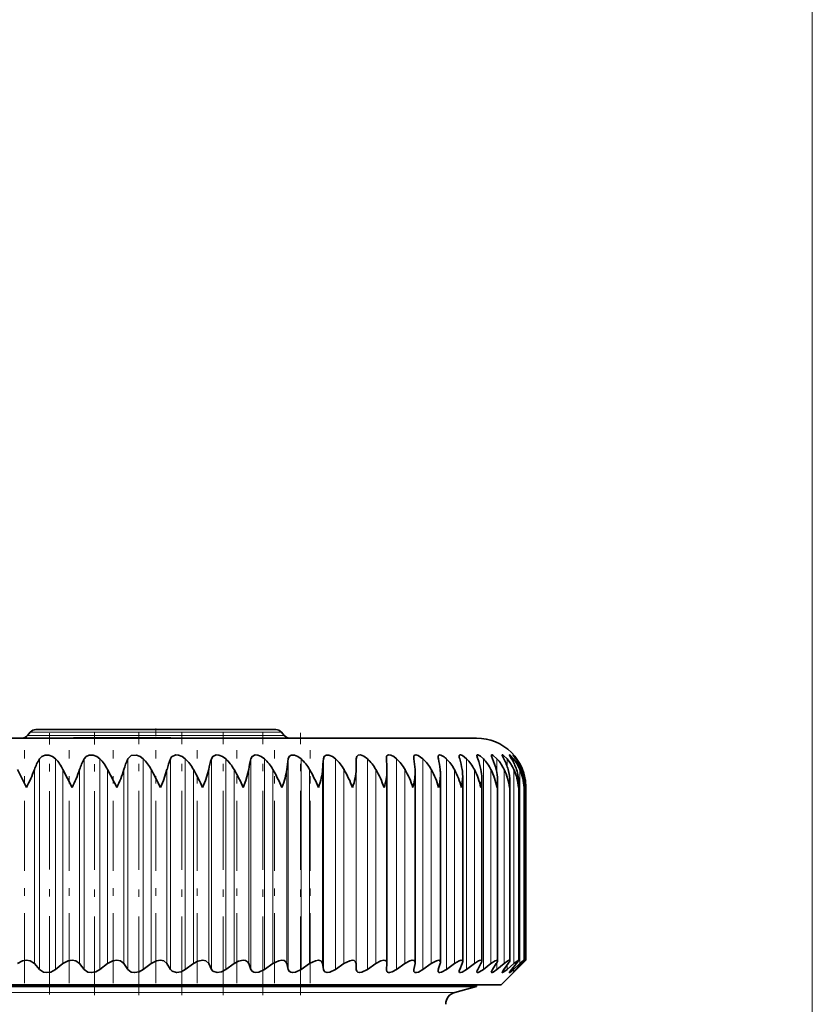
# Model space of a CAD drawing. Extents: x 0 to 420, y 0 to 297.
# Drawn here: x 255 to 266, y 218 to 231 of the extents above; entities that cross this region are included whole.
import ezdxf

# ---------------------------------------------------------------- set-up
doc = ezdxf.new("R2010")
doc.units = 0
doc.linetypes.add('DASHDOT', pattern=[18.5, 12, -3, 0.5, -3])

msp = doc.modelspace()

# ---------------------------------------------------------------- linework, layer by layer
at = {"color": 7, "lineweight": 13}
for p, q in [((265.592834, 193.954132), (265.592834, 238.595581)), ((254.987045, 221.150696), (258.456238, 221.150696)), ((258.418274, 221.195923), (255.024994, 221.195923)), ((255.149506, 217.991135), (255.149506, 220.835358)), ((255.366577, 217.991135), (255.366577, 220.835358)), ((255.752823, 217.991135), (255.752823, 220.835358)), ((255.965836, 217.991135), (255.965836, 220.835358)), ((256.343628, 217.991135), (256.343628, 220.835358)), ((256.55127, 217.991135), (256.55127, 220.835358)), ((256.918243, 217.991135), (256.918243, 220.835358)), ((257.119232, 217.991135), (257.119232, 220.835358)), ((257.473145, 217.991135), (257.473145, 220.835358)), ((257.66626, 217.991135), (257.66626, 220.835358)), ((258.004944, 217.991135), (258.004944, 220.835358)), ((258.188965, 217.991135), (258.188965, 220.835358)), ((258.510315, 217.991135), (258.510315, 220.835358)), ((258.684143, 217.991135), (258.684143, 220.835358)), ((258.986176, 217.991135), (258.986176, 220.835358)), ((259.148682, 217.991135), (259.148682, 220.835358)), ((259.429565, 217.991135), (259.429565, 220.835358)), ((259.579803, 217.991135), (259.579803, 220.835358)), ((259.974792, 217.991135), (259.974792, 220.835358)), ((260.331238, 217.991135), (260.331238, 220.835358)), ((260.646942, 217.991135), (260.646942, 220.835358)), ((260.919922, 217.991135), (260.919922, 220.835358)), ((261.148529, 217.991135), (261.148529, 220.835358)), ((261.33136, 220.641907), (261.33136, 220.835358)), ((261.467285, 220.737488), (261.467285, 220.835358)), ((261.55542, 220.788086), (261.55542, 220.835358)), ((261.595276, 220.822052), (261.595276, 220.835358)), ((255.07988, 218.069336), (255.07988, 220.690735)), ((255.466064, 218.069336), (255.466064, 220.690735)), ((255.690613, 218.069336), (255.690613, 220.690735)), ((256.06958, 218.069336), (256.06958, 220.690735)), ((256.289215, 218.069336), (256.289215, 220.690735)), ((256.65863, 218.069336), (256.65863, 220.690735)), ((256.872009, 218.069336), (256.872009, 220.690735)), ((257.229584, 218.069336), (257.229584, 220.690735)), ((257.435333, 218.069336), (257.435333, 220.690735)), ((257.77887, 218.069336), (257.77887, 220.690735)), ((257.975769, 218.069336), (257.975769, 220.690735)), ((258.303192, 218.069336), (258.303192, 220.690735)), ((258.490021, 218.069336), (258.490021, 220.690735)), ((258.799225, 218.069336), (258.799225, 220.690735)), ((258.974854, 218.069336), (258.974854, 220.690735)), ((259.263977, 218.069336), (259.263977, 220.690735)), ((259.427277, 218.069336), (259.427277, 220.690735)), ((259.69455, 218.069336), (259.69455, 220.690735)), ((260.088318, 218.069336), (260.088318, 220.690735)), ((260.44281, 218.069336), (260.44281, 220.690735)), ((260.755859, 218.069336), (260.755859, 220.690735)), ((261.025543, 218.069336), (261.025543, 220.690735)), ((261.250183, 218.069336), (261.250183, 220.690735)), ((261.428436, 218.069336), (261.428436, 220.690735)), ((261.559174, 218.069336), (261.559174, 220.690735)), ((261.641571, 218.069336), (261.641571, 220.690735)), ((261.675171, 220.641998), (261.675171, 220.690735)), ((261.33136, 217.991135), (261.33136, 218.086212)), ((261.675171, 218.069336), (261.675171, 218.086227)), ((261.467285, 217.991135), (261.467285, 218.049011)), ((261.55542, 217.991135), (261.55542, 218.021912)), ((261.595276, 217.991135), (261.595276, 218.000381)), ((260.761841, 217.681427), (247.543274, 217.681427))]:
    msp.add_line(p, q, dxfattribs=at)
at = {"color": 7, "lineweight": 35}
for p, q in [((255.024994, 221.195923), (254.987045, 221.150696)), ((258.341675, 221.231659), (255.101593, 221.231659)), ((255.101593, 221.231659), (255.591675, 221.231659)), ((258.418274, 221.195923), (258.456238, 221.150696)), ((246.388306, 221.11499), (260.157227, 221.11499)), ((255.609985, 221.118317), (256.266785, 221.118317)), ((255.609985, 221.11499), (255.609985, 221.118317)), ((256.266785, 221.118317), (256.923615, 221.118317)), ((256.923615, 221.11499), (256.923615, 221.118317)), ((260.157227, 221.11499), (261.054962, 221.11499)), ((259.427277, 220.690735), (259.429565, 220.835358)), ((259.837769, 220.835358), (259.837494, 220.844116)), ((254.973114, 220.448318), (254.851791, 220.690735)), ((255.589203, 220.448318), (255.466064, 220.690735)), ((259.844818, 220.673523), (259.844543, 220.690735)), ((259.844818, 218.07579), (259.844818, 220.673523)), ((260.225586, 218.083755), (260.225586, 220.649963)), ((260.567322, 218.090897), (260.567322, 220.625885)), ((260.867859, 218.097168), (260.867859, 220.601379)), ((261.125366, 218.102554), (261.125366, 220.576462)), ((261.338257, 218.106995), (261.338257, 220.551239)), ((261.505188, 218.110474), (261.505188, 220.525726)), ((261.625183, 218.112976), (261.625183, 220.500031)), ((261.69696, 220.448318), (261.697479, 220.474243)), ((261.697479, 218.114471), (261.697479, 220.474243)), ((261.721619, 218.11499), (261.721619, 220.448318)), ((259.844818, 218.07579), (259.844543, 218.069336)), ((261.388306, 217.781647), (261.721619, 218.11499)), ((261.675171, 218.069336), (261.721619, 218.11499)), ((255.149506, 217.991135), (255.07988, 218.069336)), ((255.366577, 217.991135), (255.466064, 218.069336)), ((255.752823, 217.991135), (255.690613, 218.069336)), ((255.965836, 217.991135), (256.06958, 218.069336)), ((256.343628, 217.991135), (256.289215, 218.069336)), ((256.55127, 217.991135), (256.65863, 218.069336)), ((256.918243, 217.991135), (256.872009, 218.069336)), ((257.119232, 217.991135), (257.229584, 218.069336)), ((257.473145, 217.991135), (257.435333, 218.069336)), ((257.66626, 217.991135), (257.77887, 218.069336)), ((258.004944, 217.991135), (257.975769, 218.069336)), ((258.188965, 217.991135), (258.303192, 218.069336)), ((258.510315, 217.991135), (258.490021, 218.069336)), ((258.684143, 217.991135), (258.799225, 218.069336)), ((258.986176, 217.991135), (258.974854, 218.069336)), ((259.148682, 217.991135), (259.263977, 218.069336)), ((259.429565, 217.991135), (259.427277, 218.069336)), ((259.579803, 217.991135), (259.69455, 218.069336)), ((259.837494, 217.984772), (259.837769, 217.991135)), ((259.837769, 217.991135), (259.844543, 218.069336)), ((259.974792, 217.991135), (260.088318, 218.069336)), ((260.208282, 217.991135), (260.22403, 218.069336)), ((260.331238, 217.991135), (260.44281, 218.069336)), ((260.538788, 217.991135), (260.563477, 218.069336)), ((260.646942, 217.991135), (260.755859, 218.069336)), ((260.827271, 217.991135), (260.860687, 218.069336)), ((260.919922, 217.991135), (261.025543, 218.069336)), ((261.07193, 217.991135), (261.113922, 218.069336)), ((261.148529, 217.991135), (261.250183, 218.069336)), ((261.271301, 217.991135), (261.321564, 218.069336)), ((261.33136, 217.991135), (261.428436, 218.069336)), ((261.424103, 217.991135), (261.482361, 218.069336)), ((261.467285, 217.991135), (261.559174, 218.069336)), ((261.529419, 217.991135), (261.595306, 218.069336)), ((261.55542, 217.991135), (261.641571, 218.069336)), ((261.586578, 217.991135), (261.659698, 218.069336)), ((261.595276, 217.991135), (261.675171, 218.069336)), ((261.388306, 217.781647), (246.9935, 217.781647)), ((261.054962, 217.759964), (247.286026, 217.759964)), ((260.761841, 217.681427), (261.054962, 217.759964)), ((261.054962, 217.759964), (261.054962, 217.781647))]:
    msp.add_line(p, q, dxfattribs=at)
at = {"color": 7, "linetype": 'DASHDOT', "lineweight": 13, "ltscale": 0.088231}
msp.add_line((255.282349, 217.654175), (255.282349, 221.183411), dxfattribs=at)
at = {"color": 7, "linetype": 'DASHDOT', "lineweight": 13, "ltscale": 0.088531}
msp.add_line((255.893158, 217.643143), (255.893158, 221.184402), dxfattribs=at)
at = {"color": 7, "linetype": 'DASHDOT', "lineweight": 13, "ltscale": 0.088625}
msp.add_line((256.49057, 217.642853), (256.49057, 221.187836), dxfattribs=at)
at = {"color": 7, "linetype": 'DASHDOT', "lineweight": 13, "ltscale": 0.0035}
msp.add_line((256.721619, 221.243317), (256.721619, 221.103317), dxfattribs=at)
at = {"color": 7, "linetype": 'DASHDOT', "lineweight": 13, "ltscale": 0.088623}
for p, q in [((257.070923, 217.642883), (257.070923, 221.18782)), ((257.630615, 217.642899), (257.630615, 221.187805))]:
    msp.add_line(p, q, dxfattribs=at)
at = {"color": 7, "linetype": 'DASHDOT', "lineweight": 13, "ltscale": 0.088622}
msp.add_line((258.166199, 217.642914), (258.166199, 221.187775), dxfattribs=at)
at = {"color": 7, "linetype": 'DASHDOT', "lineweight": 13, "ltscale": 0.08862}
msp.add_line((258.674377, 217.642929), (258.674377, 221.187744), dxfattribs=at)
at = {"color": 7, "linetype": 'DASHDOT', "lineweight": 13, "ltscale": 0.0001}
msp.add_line((256.266785, 221.114655), (256.266785, 221.118652), dxfattribs=at)
at = {"color": 7, "linetype": 'DASHDOT', "lineweight": 13, "ltscale": 0.078642}
for p, q in [((254.947037, 217.807205), (254.947037, 220.952881)), ((255.550293, 217.807205), (255.550293, 220.952881)), ((256.142273, 217.807205), (256.142273, 220.952881)), ((256.71933, 217.807205), (256.71933, 220.952881))]:
    msp.add_line(p, q, dxfattribs=at)
at = {"color": 7, "linetype": 'DASHDOT', "lineweight": 13, "ltscale": 0.07867}
msp.add_line((257.277893, 217.806168), (257.277893, 220.952972), dxfattribs=at)
at = {"color": 7, "linetype": 'DASHDOT', "lineweight": 13, "ltscale": 0.078671}
msp.add_line((257.814545, 217.806122), (257.814545, 220.952972), dxfattribs=at)
at = {"color": 7, "linetype": 'DASHDOT', "lineweight": 13, "ltscale": 0.078673}
msp.add_line((258.325958, 217.806061), (258.325958, 220.952988), dxfattribs=at)
at = {"color": 7, "linetype": 'DASHDOT', "lineweight": 13, "ltscale": 0.078674}
msp.add_line((258.80896, 217.806015), (258.80896, 220.952988), dxfattribs=at)
at = {"color": 7, "lineweight": 35}
for points in [[(255.149506, 220.835358), (255.179932, 220.867874), (255.22348, 220.886658), (255.276672, 220.886734), (255.326614, 220.867905), (255.366577, 220.835358)], [(255.752823, 220.835358), (255.780731, 220.867874), (255.822296, 220.886658), (255.87439, 220.886734), (255.924759, 220.867859), (255.965836, 220.835358)], [(256.343628, 220.835358), (256.386536, 220.879242), (256.458862, 220.886734), (256.509338, 220.867798), (256.55127, 220.835358)], [(256.918243, 220.835358), (256.933594, 220.860626), (256.989563, 220.888687), (257.02652, 220.886719), (257.076782, 220.867706), (257.119232, 220.835358)], [(257.473145, 220.835358), (257.492432, 220.867737), (257.538239, 220.888702), (257.573853, 220.886703), (257.623566, 220.867615), (257.66626, 220.835358)], [(258.004944, 220.835358), (258.021118, 220.867737), (258.063354, 220.888718), (258.097412, 220.886688), (258.146301, 220.867493), (258.188965, 220.835358)], [(258.510315, 220.835358), (258.523315, 220.867737), (258.552063, 220.886902), (258.594055, 220.886658), (258.641785, 220.867371), (258.684143, 220.835358)], [(258.986176, 220.835358), (258.995911, 220.867722), (259.021332, 220.886932), (259.060669, 220.886627), (259.106964, 220.867249), (259.148682, 220.835358)], [(259.429565, 220.835358), (259.435974, 220.867706), (259.456085, 220.886337), (259.487366, 220.888046), (259.530762, 220.871841), (259.579803, 220.835358)], [(259.837494, 220.844116), (259.840332, 220.866135), (259.84433, 220.875107), (259.85437, 220.884842), (259.865997, 220.888748), (259.895935, 220.885529), (259.935852, 220.866394), (259.974792, 220.835358)], [(260.206726, 220.854507), (260.209473, 220.872986), (260.213318, 220.880096), (260.222717, 220.887177), (260.234894, 220.889267), (260.265991, 220.881561), (260.331238, 220.835358)], [(260.615601, 220.86261), (260.574036, 220.885834), (260.555969, 220.889282), (260.543732, 220.885971), (260.536835, 220.876648), (260.534943, 220.863403)], [(260.820129, 220.870911), (260.822113, 220.881805), (260.824799, 220.88562), (260.831085, 220.88884), (260.840118, 220.888901), (260.863342, 220.880219), (260.919922, 220.835358)], [(261.060486, 220.87706), (261.06131, 220.882935), (261.064819, 220.887741), (261.070404, 220.889267), (261.081543, 220.886948), (261.110504, 220.870026), (261.148529, 220.835358)], [(261.254608, 220.881927), (261.255249, 220.885803), (261.256042, 220.887238), (261.258667, 220.888977), (261.261169, 220.889252), (261.2677, 220.887787), (261.281982, 220.880112), (261.33136, 220.835358)], [(261.271301, 220.835358), (261.257019, 220.869751), (261.254608, 220.881927)], [(261.401245, 220.885529), (261.401611, 220.887604), (261.402039, 220.888336), (261.403503, 220.889175), (261.404877, 220.889252), (261.408508, 220.888306), (261.419098, 220.882141), (261.467285, 220.835358)], [(261.424103, 220.835358), (261.404663, 220.873596), (261.401672, 220.882355), (261.401245, 220.885529)], [(261.499512, 220.887939), (261.499634, 220.888657), (261.5, 220.889099), (261.50061, 220.889267), (261.50116, 220.889221), (261.502533, 220.888763), (261.508911, 220.884583), (261.55542, 220.835358)], [(261.529419, 220.835358), (261.505707, 220.874222), (261.499878, 220.886063), (261.499512, 220.887939)], [(261.595276, 220.835358), (261.551056, 220.887741), (261.5495, 220.889008), (261.548798, 220.88913)], [(261.548798, 220.88913), (261.54892, 220.888672), (261.549927, 220.886902), (261.586578, 220.835358)], [(256.783081, 220.448318), (256.824524, 220.543579), (256.872009, 220.690735)], [(257.353577, 220.448318), (257.392944, 220.543594), (257.435333, 220.690735)], [(257.901611, 220.448318), (257.93869, 220.54361), (257.975769, 220.690735)], [(254.851791, 218.069336), (254.918854, 218.106323), (254.972687, 218.11499), (255.024643, 218.106323), (255.07988, 218.069336)], [(255.466064, 218.069336), (255.535126, 218.106354), (255.588745, 218.11499), (255.639435, 218.106232), (255.690613, 218.069336)], [(256.06958, 218.069336), (256.140259, 218.106369), (256.193298, 218.11499), (256.242401, 218.106155), (256.289215, 218.069336)], [(256.65863, 218.069336), (256.730469, 218.106384), (256.782623, 218.114975), (256.829803, 218.106079), (256.872009, 218.069336)], [(257.229584, 218.069336), (257.289154, 218.101852), (257.354034, 218.11499), (257.39801, 218.105988), (257.435333, 218.069336)], [(257.77887, 218.069336), (257.838623, 218.101791), (257.902252, 218.11499), (257.934021, 218.10994), (257.958313, 218.095703), (257.975769, 218.069336)], [(258.303192, 218.069336), (258.383759, 218.108887), (258.424713, 218.11499), (258.454346, 218.109863), (258.476013, 218.095581), (258.490021, 218.069336)], [(258.799225, 218.069336), (258.878784, 218.108871), (258.918152, 218.114975), (258.952789, 218.105957), (258.964325, 218.09549), (258.974854, 218.069336)], [(259.263977, 218.069336), (259.342041, 218.108841), (259.379517, 218.114975), (259.402008, 218.110794), (259.420288, 218.095413), (259.427277, 218.069336)], [(259.69455, 218.069336), (259.7612, 218.105515), (259.801422, 218.114914), (259.818298, 218.113495), (259.833801, 218.105576), (259.842468, 218.091888), (259.844818, 218.07579)], [(260.088318, 218.069336), (260.155121, 218.106308), (260.186279, 218.114548), (260.210083, 218.111938), (260.222351, 218.100098), (260.225586, 218.083755)], [(260.44281, 218.069336), (260.515839, 218.109589), (260.544525, 218.114944), (260.555237, 218.112732), (260.565063, 218.103027), (260.567322, 218.090897)], [(260.755859, 218.069336), (260.820374, 218.107574), (260.847473, 218.114914), (260.859131, 218.113251), (260.863159, 218.110565), (260.866852, 218.104431), (260.867859, 218.097168)], [(261.025543, 218.069336), (261.083221, 218.105942), (261.107056, 218.114456), (261.118042, 218.114243), (261.121704, 218.112244), (261.124817, 218.107025), (261.125366, 218.102554)], [(261.250183, 218.069336), (261.308228, 218.107925), (261.323425, 218.113983), (261.329315, 218.11496), (261.33429, 218.114227), (261.33728, 218.111526), (261.338257, 218.106995)], [(261.428436, 218.069336), (261.479187, 218.10614), (261.497314, 218.114548), (261.501282, 218.11496), (261.502747, 218.114639), (261.504822, 218.112686), (261.505188, 218.110474)], [(261.559174, 218.069336), (261.602966, 218.104218), (261.618378, 218.113617), (261.621765, 218.114807), (261.623047, 218.114975), (261.624054, 218.114853), (261.624847, 218.114273), (261.625061, 218.113907), (261.625183, 218.112976)], [(261.625183, 218.112976), (261.624969, 218.11142), (261.623199, 218.107101), (261.595306, 218.069336)], [(261.641571, 218.069336), (261.691711, 218.112183), (261.695679, 218.114594), (261.696838, 218.114975), (261.697205, 218.11496), (261.697479, 218.114471)], [(261.697479, 218.114471), (261.697296, 218.113678), (261.695801, 218.111023), (261.659698, 218.069336)], [(255.366577, 217.991135), (255.30101, 217.95636), (255.250183, 217.948318), (255.201523, 217.956421), (255.149506, 217.991135)], [(255.965836, 217.991135), (255.910599, 217.960434), (255.847824, 217.948318), (255.800934, 217.956497), (255.752823, 217.991135)], [(256.55127, 217.991135), (256.495117, 217.960495), (256.432617, 217.948318), (256.387573, 217.956573), (256.343628, 217.991135)], [(257.119232, 217.991135), (257.0625, 217.960541), (257.000732, 217.948318), (256.940979, 217.966156), (256.918243, 217.991135)], [(257.66626, 217.991135), (257.609314, 217.960602), (257.548584, 217.948318), (257.492737, 217.966248), (257.473145, 217.991135)], [(258.188965, 217.991135), (258.112122, 217.953979), (258.072876, 217.948318), (258.043701, 217.953064), (258.021301, 217.966354), (258.004944, 217.991135)], [(258.684143, 217.991135), (258.608215, 217.95401), (258.570374, 217.948318), (258.543243, 217.95311), (258.523407, 217.966446), (258.510315, 217.991135)], [(259.148682, 217.991135), (259.074158, 217.954025), (259.037964, 217.948318), (259.006439, 217.956757), (258.995911, 217.966522), (258.986176, 217.991135)], [(259.579803, 217.991135), (259.50705, 217.954041), (259.472839, 217.948334), (259.450348, 217.953232), (259.435974, 217.966583), (259.429565, 217.991135)], [(259.974792, 217.991135), (259.912903, 217.957153), (259.880615, 217.9487), (259.866638, 217.9487), (259.85022, 217.954681), (259.842926, 217.962524), (259.837494, 217.984772)], [(260.331238, 217.991135), (260.269867, 217.956512), (260.241821, 217.948761), (260.220612, 217.951004), (260.209656, 217.961823), (260.206726, 217.976959)], [(260.646942, 217.991135), (260.580597, 217.953506), (260.555115, 217.948334), (260.545685, 217.950211), (260.536957, 217.958923), (260.534943, 217.970001)], [(260.919922, 217.991135), (260.861877, 217.95549), (260.838013, 217.948425), (260.827789, 217.949692), (260.824249, 217.951996), (260.821014, 217.957397), (260.820129, 217.963928)], [(261.148529, 217.991135), (261.097168, 217.957123), (261.076416, 217.948975), (261.066895, 217.948807), (261.06369, 217.950439), (261.060974, 217.954895), (261.060486, 217.958832)], [(261.33136, 217.991135), (261.280396, 217.955353), (261.267365, 217.949524), (261.262329, 217.948395), (261.258026, 217.948761), (261.255432, 217.950897), (261.254608, 217.954712)], [(261.467285, 217.991135), (261.423279, 217.957153), (261.407959, 217.948975), (261.404602, 217.948318), (261.40332, 217.948456), (261.401978, 217.949219), (261.401581, 217.949844), (261.401245, 217.951599)], [(261.401245, 217.951599), (261.40155, 217.953827), (261.403717, 217.959763), (261.424103, 217.991135)], [(261.55542, 217.991135), (261.518066, 217.959137), (261.505219, 217.950089), (261.501312, 217.948395), (261.500488, 217.948334), (261.499634, 217.948853), (261.499512, 217.949493)], [(261.499512, 217.949493), (261.499756, 217.950775), (261.501526, 217.95459), (261.529419, 217.991135)], [(261.595276, 217.991135), (261.550873, 217.949509), (261.549438, 217.948517), (261.548798, 217.948456)]]:
    msp.add_lwpolyline(points, dxfattribs=at)
for centre, radius, start, end in [((254.910446, 221.214981), 0.1, 269.999997, 319.999998), ((255.101593, 221.131653), 0.1, 90.000003, 139.999999), ((258.341675, 221.131653), 0.1, 40.000002, 90.000003), ((258.532837, 221.214981), 0.1, 220.000001, 269.999997), ((261.054962, 220.448318), 0.666667, 0.000001, 90.000003), ((260.952148, 220.879776), 0.132448, 183.841771, 199.577394), ((261.197998, 220.893829), 0.138724, 186.953196, 204.883344), ((255.72612, 220.468826), 0.683263, 147.557248, 161.047364), ((254.905487, 220.411255), 0.626435, 26.499864, 42.607751), ((256.380432, 220.47998), 0.721252, 150.479326, 163.009773), ((255.514221, 220.401367), 0.626288, 27.521576, 43.859845), ((257.042328, 220.490356), 0.779276, 153.721467, 165.099906), ((256.106812, 220.392639), 0.627261, 28.377559, 44.887546), ((257.719879, 220.499695), 0.869119, 157.280556, 167.302383), ((256.680084, 220.385284), 0.628748, 29.068479, 45.703203), ((258.43222, 220.507782), 1.013506, 161.141866, 169.599731), ((257.230896, 220.379486), 0.630294, 29.595295, 46.316954), ((259.226379, 220.514389), 1.262931, 165.276713, 171.973194), ((257.756073, 220.375381), 0.631566, 29.958999, 46.736601), ((260.238953, 220.519379), 1.757301, 169.641122, 174.403771), ((258.252563, 220.373077), 0.632342, 30.160398, 46.967557), ((262.052429, 220.522614), 3.082189, 174.176231, 176.872967), ((258.717377, 220.37262), 0.6325, 30.199982, 47.012834), ((259.147705, 220.374023), 0.632018, 30.077858, 46.873024), ((254.690048, 220.52356), 5.157182, 1.857719, 3.466137), ((259.540802, 220.377258), 0.630968, 29.793715, 46.546298), ((260.342346, 220.856079), 0.135637, 180.662482, 188.787006), ((257.990601, 220.52124), 2.239842, 4.339805, 8.061544), ((259.894104, 220.382248), 0.629521, 29.346884, 46.028423), ((260.666931, 220.86763), 0.132089, 181.836688, 194.140727), ((259.105957, 220.517151), 1.467776, 6.792352, 12.521285), ((260.445618, 220.635773), 0.283483, 44.75128, 53.149308), ((260.205292, 220.388855), 0.627956, 28.736447, 45.312756), ((259.752716, 220.511337), 1.122371, 9.197322, 16.779751), ((260.472076, 220.396942), 0.626665, 27.961396, 44.390291), ((260.198944, 220.503998), 0.933809, 11.53589, 20.785189), ((260.692413, 220.406281), 0.626178, 27.020884, 43.249752), ((260.525085, 220.49527), 0.820089, 13.789065, 24.501179), ((260.864349, 220.416656), 0.627188, 25.914539, 41.877737), ((260.763306, 220.485382), 0.74778, 15.938607, 27.906126), ((260.986023, 220.427811), 0.630607, 24.642844, 40.259085), ((260.928802, 220.474594), 0.700647, 17.967965, 30.991328), ((261.055542, 220.439484), 0.637643, 23.207595, 38.377375), ((261.029724, 220.463165), 0.669803, 19.862994, 33.758268), ((261.070923, 220.451355), 0.649938, 21.612365, 36.215777), ((253.127533, 221.410568), 2.081052, 332.463273, 339.761236), ((254.067352, 221.231506), 1.711227, 332.768099, 341.575283), ((249.037308, 216.923035), 7.977719, 26.224972, 28.181248), ((254.90097, 221.100952), 1.447869, 333.214136, 343.538073), ((252.416306, 218.352234), 4.843947, 25.641273, 28.864974), ((254.261322, 219.014832), 3.408485, 24.871178, 29.449447), ((255.509964, 219.386047), 2.617106, 23.948733, 29.900143), ((256.471985, 219.624557), 2.118795, 22.880779, 30.209271), ((257.266479, 219.792435), 1.776418, 21.669311, 30.373544), ((257.94696, 219.918335), 1.526656, 20.315354, 30.390479), ((258.539978, 220.017212), 1.336518, 18.820194, 30.25742), ((259.11499, 220.688202), 0.730184, 340.827582, 358.848534), ((259.059692, 220.097565), 1.187234, 17.186071, 29.971201), ((259.512665, 220.660156), 0.71315, 342.723339, 359.181132), ((259.702301, 220.650375), 0.523299, 359.955559, 4.424497), ((259.513916, 220.164612), 1.067388, 15.416668, 29.528079), ((259.868896, 220.63266), 0.698534, 344.699924, 359.444205), ((260.033478, 220.62677), 0.533835, 359.906457, 6.883513), ((259.907013, 220.221695), 0.969673, 13.517561, 28.923788), ((260.181763, 220.605621), 0.686137, 346.748245, 359.64577), ((260.321716, 220.602753), 0.546107, 359.855433, 9.272662), ((260.241425, 220.271118), 0.889221, 11.496647, 28.153719), ((260.565216, 220.578278), 0.560121, 359.813392, 11.582231), ((260.518494, 220.314484), 0.822685, 9.364479, 27.21321), ((260.762329, 220.553345), 0.575895, 359.790117, 13.803705), ((260.738922, 220.352982), 0.767707, 7.134546, 26.097965), ((260.911713, 220.527863), 0.593461, 359.793912, 15.929716), ((260.903168, 220.387573), 0.722599, 4.823396, 24.804566), ((261.012299, 220.501831), 0.612859, 359.832129, 17.954127), ((261.011505, 220.418976), 0.686144, 2.45059, 23.331112), ((261.063293, 220.475189), 0.634163, 359.914064, 19.871525), ((261.064178, 220.447876), 0.657467, 0.038423, 21.677914), ((260.449585, 220.578903), 0.675803, 348.858829, 359.792963), ((260.670837, 220.552475), 0.667399, 351.021887, 359.893592), ((260.84433, 220.526245), 0.660879, 353.227788, 359.955314), ((260.968933, 220.500183), 0.656251, 355.466625, 359.986882), ((260.151672, 218.084564), 0.073941, 348.12853, 359.378663), ((260.493469, 218.093201), 0.073926, 341.178985, 358.211856), ((260.792175, 218.102234), 0.075923, 334.364002, 356.181134), ((261.045197, 218.112488), 0.080944, 327.882705, 352.939391), ((260.278748, 217.976105), 0.072028, 167.966646, 179.333597), ((260.606873, 217.967575), 0.072005, 160.909435, 178.072908), ((260.893982, 217.958588), 0.074127, 153.997202, 175.863793), ((261.13916, 217.948288), 0.079539, 147.489794, 172.364673), ((261.342865, 217.934769), 0.09077, 141.777583, 167.26871), ((261.927643, 217.645691), 0.485174, 134.633328, 141.368947), ((260.804962, 217.520432), 0.166667, 105, 179.999995)]:
    msp.add_arc(centre, radius, start, end, dxfattribs=at)
for centre, major_axis, ratio, start_param, end_param in [((245.522675, 212.429138), (12.921997, 8.489098), 0.131278, 6.094169852, 6.177039428), ((256.414062, 219.138611), (2.505493, 1.775856), 0.300181, 5.85955339, 6.04836436), ((257.822571, 219.764236), (1.540909, 1.14608), 0.390908, 5.752953621, 5.993767071), ((261.150208, 217.931473), (0.186066, 0.181412), 0.149288, 5.714252925, 6.13862846), ((261.30957, 217.924149), (0.194534, 0.189659), 0.109495, 5.688754826, 6.176813062)]:
    msp.add_ellipse(centre, major_axis=major_axis, ratio=ratio, start_param=start_param, end_param=end_param, dxfattribs=at)

doc.saveas('drawing.dxf')
